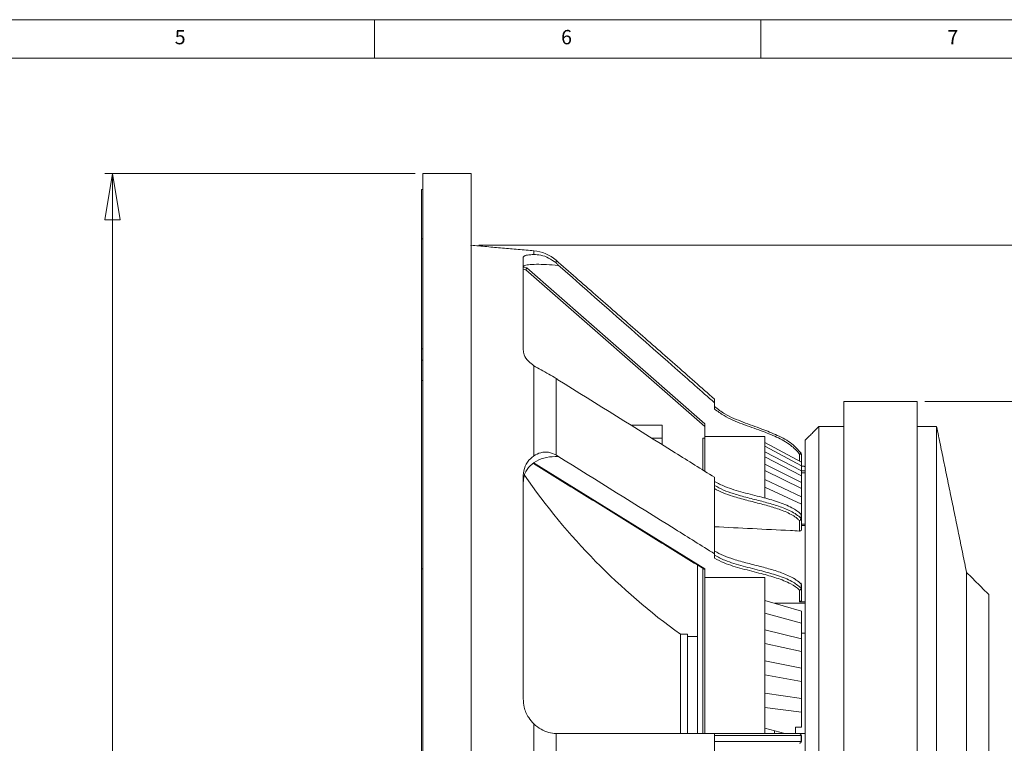
# Model space of a CAD drawing. Units: millimetres. Extents: x 5 to 415, y 5 to 292.
# Drawn here: x 214 to 342, y 198 to 292 of the extents above; entities that cross this region are included whole.
import ezdxf

# ---------------------------------------------------------------- set-up
doc = ezdxf.new("R2010")
doc.units = ezdxf.units.MM
doc.header["$PDSIZE"] = -1
doc.styles.add('SLDTEXTSTYLE0', font='TXT', dxfattribs={"width": 0.75})
doc.dimstyles.new('SLDDIMSTYLE1', dxfattribs={"dimtxt": 3.5, "dimasz": 6, "dimexe": 0, "dimexo": 0.0625, "dimgap": 0.875, "dimtad": 1, "dimtoh": 1, "dimdec": 0, "dimlfac": 2, "dimzin": 12, "dimdsep": 46, "dimtxsty": 'Standard', "dimblk1": 'CLOSED', "dimblk2": 'CLOSED', "dimsah": 1, "dimcen": 0.09, "dimadec": 0, "dimazin": 0, "dimtfac": 1, "dimtdec": 0, "dimtofl": 0, "dimtmove": 0, "dimatfit": 3, "dimldrblk": 'CLOSED', "dimfxl": 0, "dimtolj": 1, "dimtzin": 12, "dimarcsym": 0})
doc.dimstyles.new('SLDDIMSTYLE2', dxfattribs={"dimtxt": 3.5, "dimasz": 6, "dimexe": 0, "dimexo": 0.0625, "dimgap": 0.875, "dimtad": 1, "dimtoh": 1, "dimlfac": 2, "dimzin": 12, "dimdsep": 46, "dimtxsty": 'Standard', "dimblk1": 'CLOSED', "dimblk2": 'CLOSED', "dimsah": 1, "dimcen": 0.09, "dimadec": 0, "dimazin": 0, "dimtfac": 1, "dimtofl": 0, "dimtmove": 0, "dimatfit": 3, "dimldrblk": 'CLOSED', "dimfxl": 0, "dimtolj": 1, "dimtzin": 12, "dimarcsym": 0})

# ---------------------------------------------------------------- blocks, each defined once
blk = doc.blocks.new('_CLOSED')
at = {"color": 0, "linetype": 'ByBlock', "lineweight": -2}
for p, q in [((-1, 0.166667), (0, 0)), ((-1, 0.166667), (-1, -0.166667)), ((0, 0), (-1, -0.166667)), ((0, 0), (-1, 0))]:
    blk.add_line(p, q, dxfattribs=at)
blk = doc.blocks.new('*D6')
at = {"color": 7, "linetype": 'Continuous', "lineweight": 0}
for p, q in [((273.51, 262.8), (380.51, 262.8)), ((379.51, 262.8), (379.51, 122.36)), ((273.51, 122.36), (380.51, 122.36))]:
    blk.add_line(p, q, dxfattribs=at)
at = {"color": 7, "linetype": 'Continuous', "lineweight": 0, "xscale": 6, "yscale": 6}
for p, rotation in [((379.51, 262.8, 0.05), 90.0000000000004), ((379.51, 122.36, 0.05), 270.0000000000004)]:
    blk.add_blockref('_CLOSED', p, dxfattribs=dict(at, rotation=rotation))
at = {"color": 7, "linetype": 'Continuous', "lineweight": 0, "char_height": 3.5, "attachment_point": 1, "rotation": 90, "style": 'SLDTEXTSTYLE0'}
for s, insert in [('281', (375, 184.5)), ('%%c', (375, 179.22))]:
    blk.add_mtext(s, dxfattribs=dict(at, insert=insert))
blk = doc.blocks.new('*D7')
at = {"color": 7, "linetype": 'Continuous', "lineweight": 0}
for p, q in [((265.26, 272.08), (225.11, 272.08)), ((226.11, 272.08), (226.11, 113.08)), ((265.26, 113.08), (225.11, 113.08))]:
    blk.add_line(p, q, dxfattribs=at)
at = {"color": 7, "linetype": 'Continuous', "lineweight": 0, "xscale": 6, "yscale": 6}
for p, rotation in [((226.11, 272.08, 6.01), 90.0000000000004), ((226.11, 113.08, 6.01), 270.0000000000004)]:
    blk.add_blockref('_CLOSED', p, dxfattribs=dict(at, rotation=rotation))
at = {"color": 7, "linetype": 'Continuous', "lineweight": 0, "char_height": 3.5, "attachment_point": 1, "rotation": 90, "style": 'SLDTEXTSTYLE0'}
for s, insert in [('318', (221.6, 184.5)), ('%%c', (221.6, 179.22))]:
    blk.add_mtext(s, dxfattribs=dict(at, insert=insert))
blk = doc.blocks.new('*D8')
at = {"color": 7, "linetype": 'Continuous', "lineweight": 0}
for p, q in [((331.26, 242.58), (356.51, 242.58)), ((355.51, 142.58), (355.51, 242.58)), ((331.26, 142.58), (356.51, 142.58))]:
    blk.add_line(p, q, dxfattribs=at)
at = {"color": 7, "linetype": 'Continuous', "lineweight": 0, "xscale": 6, "yscale": 6}
for p, rotation in [((355.51, 242.58, 6.01), 90.0000000000004), ((355.51, 142.58, 6.01), 270.0000000000004)]:
    blk.add_blockref('_CLOSED', p, dxfattribs=dict(at, rotation=rotation))
at = {"color": 7, "linetype": 'Continuous', "lineweight": 0, "char_height": 3.5, "attachment_point": 1, "rotation": 90, "style": 'SLDTEXTSTYLE0'}
for s, insert in [('200', (351, 190.38)), ('%%c', (351, 185.11))]:
    blk.add_mtext(s, dxfattribs=dict(at, insert=insert))

msp = doc.modelspace()

# ---------------------------------------------------------------- linework, layer by layer
at = {"color": 7, "linetype": 'Continuous', "lineweight": 0}
for p, q in [((415, 292), (5, 292)), ((260, 287), (260, 292)), ((310, 292), (310, 287)), ((410, 287), (10, 287))]:
    msp.add_line(p, q, dxfattribs=at)
at = {"color": 7, "linetype": 'Continuous', "lineweight": 15}
for p, q in [((266.2647, 192.5798), (266.2647, 272.0798)), ((272.5147, 192.5798), (272.5147, 272.0798)), ((266.1147, 270.0265), (266.1147, 263.6171)), ((266.2647, 270.0265), (266.1147, 270.0265)), ((266.1147, 267.9548), (266.1147, 270.0265)), ((266.1147, 264.0798), (266.1147, 263.6171)), ((266.2647, 263.6171), (266.1147, 263.6171)), ((266.2647, 263.6171), (266.1147, 263.6171)), ((266.1147, 263.6171), (266.1147, 249.3758)), ((279.2647, 261.2507), (279.2647, 249.2692)), ((280.6516, 261.5942), (280.6516, 262.0856)), ((279.2647, 259.959), (279.7271, 259.8598)), ((283.5112, 260.865), (283.5112, 260.5045)), ((283.7647, 260.2819), (283.7647, 260.1971)), ((279.6112, 259.629), (279.2647, 259.7033)), ((302.7647, 239.3381), (279.6112, 259.629)), ((279.7271, 259.8598), (302.7647, 239.6705)), ((266.1147, 249.3758), (266.2647, 249.3758)), ((266.1147, 247.911), (266.1147, 249.3758)), ((266.1147, 245.31), (266.1147, 247.911)), ((266.1147, 247.911), (266.2647, 247.911)), ((280.6516, 235.5462), (280.6516, 247.2144)), ((266.2647, 245.31), (266.1147, 245.31)), ((266.1147, 245.31), (266.1147, 220.9024)), ((283.5112, 245.5646), (283.5112, 235.655)), ((304.0147, 242.8965), (304.0147, 242.4072)), ((304.0147, 242.4072), (304.0147, 241.5877)), ((320.7647, 211.0635), (320.7647, 242.5798)), ((330.2647, 211.0635), (330.2647, 242.5798)), ((302.7647, 238.0441), (302.7647, 239.6705)), ((297.2647, 239.5188), (297.2647, 237.8347)), ((317.5147, 239.3298), (317.5147, 145.8298)), ((332.7647, 229.0969), (332.7647, 239.3298)), ((297.2647, 237.8347), (295.8961, 237.8347)), ((297.2647, 236.9809), (297.2647, 237.8347)), ((302.4997, 237.8298), (302.4997, 233.7651)), ((302.7647, 238.0441), (310.5147, 238.0441)), ((302.7647, 238.0441), (302.7647, 233.6216)), ((310.5147, 238.0441), (310.5147, 230.1519)), ((310.5147, 237.2524), (315.2647, 234.7077)), ((315.7647, 237.5798), (315.7647, 147.5798)), ((310.5147, 236.7786), (315.2647, 234.2609)), ((310.5147, 236.0571), (315.2647, 233.5805)), ((315.0147, 235.7518), (315.2647, 235.7518)), ((315.0147, 234.8417), (315.0147, 235.7518)), ((315.2647, 235.7518), (315.2647, 234.7077)), ((280.6792, 234.6142), (302.7647, 220.9282)), ((283.7647, 235.5027), (283.7647, 235.4427)), ((310.5147, 235.4076), (315.2647, 232.968)), ((310.5147, 234.4643), (315.2647, 232.0784)), ((315.2647, 234.7077), (315.2647, 234.2609)), ((310.5147, 233.6452), (315.2647, 231.3059)), ((315.2647, 234.2609), (315.2647, 233.5805)), ((315.2647, 233.5805), (315.2647, 232.968)), ((315.2647, 233.3601), (315.7647, 233.3601)), ((279.2647, 233.0057), (279.2647, 204.0798)), ((304.0147, 232.7628), (304.0147, 222.8633)), ((310.5147, 232.4886), (315.2647, 230.2153)), ((315.2647, 232.968), (315.2647, 232.0784)), ((315.2647, 232.0784), (315.2647, 231.3059)), ((310.5147, 231.5073), (315.2647, 229.2899)), ((315.2647, 231.3059), (315.2647, 230.2153)), ((315.2647, 230.2153), (315.2647, 229.2899)), ((315.2647, 229.2899), (315.2647, 227.88)), ((332.7647, 145.8298), (332.7647, 229.0969)), ((315.0147, 225.8122), (315.0147, 227.1729)), ((315.2191, 227.4515), (315.2191, 227.9819)), ((315.2647, 227.88), (315.2647, 227.3497)), ((315.2647, 227.3497), (315.2647, 225.9513)), ((315.2647, 226.7057), (315.7647, 226.7057)), ((304.0147, 222.8633), (304.0147, 222.2839)), ((266.2647, 220.9024), (266.1147, 220.9024)), ((266.1147, 220.9024), (266.1147, 195.4548)), ((266.2647, 220.9024), (266.1147, 220.9024)), ((301.8322, 221.4478), (301.8322, 199.5954)), ((302.4997, 221.0342), (302.4997, 199.592)), ((302.7647, 219.7782), (302.7647, 220.9282)), ((336.6397, 214.3534), (336.6397, 220.4548)), ((302.7647, 219.7782), (310.5147, 219.7782)), ((302.7647, 219.7782), (302.7647, 199.5798)), ((310.5147, 219.7782), (310.5147, 199.5798)), ((315.0147, 216.6596), (315.0147, 218.1573)), ((315.2191, 218.4359), (315.2191, 218.9663)), ((315.2647, 218.8644), (315.2647, 218.3341)), ((315.2647, 218.3341), (315.2647, 216.8535)), ((310.5147, 216.8289), (315.2647, 215.4476)), ((339.5147, 212.1077), (339.5147, 217.5798)), ((311.7625, 216.4661), (315.7647, 216.4661)), ((315.2647, 215.4476), (315.2647, 213.8903)), ((310.5147, 215.1776), (315.2647, 213.8903)), ((336.6397, 164.7048), (336.6397, 214.3534)), ((310.5147, 213.0006), (315.2647, 211.8374)), ((315.2647, 213.8903), (315.2647, 211.8374)), ((299.6053, 199.5877), (299.6053, 212.4548)), ((300.5247, 199.5877), (300.5247, 212.4548)), ((315.2647, 212.5684), (315.7647, 212.5684)), ((315.2647, 211.8374), (315.2647, 210.1988)), ((339.5147, 167.5798), (339.5147, 212.1077)), ((310.5147, 211.2631), (315.2647, 210.1988)), ((320.7647, 142.5798), (320.7647, 211.0635)), ((330.2647, 142.5798), (330.2647, 211.0635)), ((310.5147, 208.9856), (315.2647, 208.0511)), ((315.2647, 210.1988), (315.2647, 208.0511)), ((315.2647, 208.0511), (315.2647, 206.3462)), ((310.5147, 207.1778), (315.2647, 206.3462)), ((315.2647, 206.3462), (315.2647, 204.1234)), ((310.5147, 204.8206), (315.2647, 204.1234)), ((315.2647, 204.1234), (315.2647, 202.3678)), ((310.5147, 202.959), (315.2647, 202.3678)), ((315.2647, 202.3678), (315.2647, 200.4159)), ((280.6516, 184.3292), (280.6516, 200.8305)), ((313.131, 199.5798), (310.5147, 200.2796)), ((315.2647, 200.4159), (314.5147, 200.4159)), ((314.5147, 200.4159), (314.5147, 199.5798)), ((283.5112, 199.587), (283.5112, 185.5727)), ((304.0147, 199.5798), (304.0147, 195.3404)), ((311.7647, 199.9453), (311.7647, 199.5853)), ((315.2191, 198.5798), (315.2191, 199.3298)), ((315.2647, 199.3298), (315.2191, 199.3298)), ((315.2647, 199.3298), (315.2647, 198.5798)), ((315.2191, 198.5798), (315.2647, 198.5798))]:
    msp.add_line(p, q, dxfattribs=at)
at = {"color": 7, "linetype": 'Continuous', "lineweight": 15, "flags": 128}
for points in [[(279.7271, 259.8598), (279.7045, 259.8148), (279.6828, 259.7715), (279.6627, 259.7316), (279.6451, 259.6966), (279.6307, 259.6679), (279.62, 259.6465), (279.6134, 259.6334), (279.6112, 259.629)], [(315.2191, 235.8959), (315.2151, 235.8931), (315.2035, 235.8849), (315.1846, 235.8716), (315.1592, 235.8537), (315.1283, 235.8319), (315.0929, 235.807), (315.0546, 235.7799), (315.0147, 235.7518)]]:
    msp.add_lwpolyline(points, dxfattribs=at)
at = {"color": 7, "linetype": 'Continuous', "lineweight": 15}
for centre, radius, start, end in [((280.2158, 257.1046), 5, 48.769934, 85), ((315.0147, 235.7518), 0.25, 0, 35.184157), ((348.8156, 280.8683), 84.2737, 214.565079, 234.272207), ((314.8629, 227.4985), 0.3593, 295.005355, 352.489361), ((315.046, 227.3939), 0.2232, 261.950942, 348.577577), ((315.0147, 227.88), 0.25, 0, 44.914858), ((315.1175, 227.9871), 0.1017, 357.077942, 43.078013), ((315.1198, 227.8762), 0.145, 1.505943, 46.798377), ((315.1199, 227.3459), 0.1449, 1.502422, 46.801898), ((314.8629, 218.4829), 0.3593, 295.005355, 352.489361), ((315.046, 218.3783), 0.2232, 261.950415, 348.578104), ((315.0147, 218.8644), 0.25, 0, 44.914858), ((315.1175, 218.9715), 0.1017, 357.079693, 43.07534), ((315.1198, 218.8606), 0.145, 1.504664, 46.799656), ((315.1198, 218.3303), 0.145, 1.504182, 46.800137), ((314.9894, 199.3506), 0.2306, 354.838071, 83.680102), ((315.0147, 199.3298), 0.25, 0, 90), ((314.9894, 198.5591), 0.2306, 276.31985, 5.161977), ((315.0147, 198.5798), 0.25, 270, 0)]:
    msp.add_arc(centre, radius, start, end, dxfattribs=at)
for points in [[(272.5147, 272.0798), (266.2647, 272.0798)], [(280.6516, 262.0856), (272.5147, 262.7975)], [(304.0147, 242.8965), (283.5112, 260.865)], [(283.5112, 260.5045), (283.7647, 260.2819)], [(283.7647, 245.4022), (283.5112, 245.5646)], [(330.2647, 242.5798), (320.7647, 242.5798)], [(297.2647, 239.5188), (293.1963, 239.5188)], [(317.5147, 239.3298), (315.7647, 237.5798)], [(320.7647, 239.3298), (317.5147, 239.3298)], [(332.7647, 239.3298), (330.2647, 239.3298)], [(336.6397, 220.4548), (332.7647, 239.3298)], [(302.7647, 237.8298), (302.4997, 237.8298)], [(280.5978, 234.5474), (302.7647, 220.8109)], [(283.5112, 235.655), (283.7647, 235.5027)], [(315.7647, 234.1738), (315.2647, 234.2088)], [(315.2647, 233.6161), (315.7647, 233.5806)], [(315.7647, 226.5215), (315.2647, 226.5466)], [(339.5147, 217.5798), (336.6397, 220.4548)], [(315.0147, 216.6596), (315.7647, 216.622)], [(300.5247, 212.4548), (299.6053, 212.4548)], [(301.8322, 212.1398), (300.5247, 212.1398)], [(283.7647, 199.5798), (283.5112, 199.587)], [(315.7647, 199.5798), (315.0147, 199.5798)]]:
    msp.add_open_spline(points, degree=1, dxfattribs=at)
for points, knots in [([(279.2647, 261.2507), (279.3135, 261.3266), (279.4111, 261.4785), (280.0206, 261.5697), (280.5101, 261.5887), (280.6516, 261.5942)], [0, 0, 0, 0, 0.41539174, 0.83100919, 1, 1, 1, 1]), ([(283.5112, 260.5045), (283.2005, 260.7388), (282.5778, 261.2085), (281.5212, 261.5604), (280.9355, 261.5832), (280.6516, 261.5942)], [0, 0, 0, 0, 0.33922822, 0.67974847, 1, 1, 1, 1]), ([(283.7647, 260.1971), (283.2627, 260.2363), (282.2586, 260.3146), (280.9162, 260.3496), (279.903, 260.2997), (279.3479, 260.1693), (279.2893, 260.0345), (279.2647, 259.9781)], [0, 0, 0, 0, 0.21292801, 0.42591458, 0.63752541, 0.848197, 1, 1, 1, 1]), ([(283.7647, 260.2819), (288.8217, 255.8246), (295.5761, 249.8713), (302.32, 243.9062), (304.0147, 242.4072)], [0, 0, 0, 0, 0.748701633, 1, 1, 1, 1]), ([(280.6516, 247.2144), (280.4119, 247.3939), (279.839, 247.8231), (279.351, 248.5526), (279.2903, 249.0571), (279.2647, 249.2692)], [0, 0, 0, 0, 0.29416764, 0.7032488, 1, 1, 1, 1]), ([(280.6516, 247.2144), (280.9477, 247.0333), (281.5408, 246.6707), (282.5965, 246.1263), (283.2066, 245.7517), (283.5112, 245.5646)], [0, 0, 0, 0, 0.33304346, 0.66696647, 1, 1, 1, 1]), ([(304.0147, 232.7628), (302.32, 233.8228), (295.5761, 238.0408), (288.8217, 242.2504), (283.7647, 245.4022)], [0, 0, 0, 0, 0.251298319, 1, 1, 1, 1]), ([(304.0147, 241.916), (304.4586, 241.5843), (305.5912, 240.7381), (307.7208, 239.8847), (310.0206, 239.0759), (312.1646, 238.2243), (313.9809, 237.2873), (314.8441, 236.3173), (315.2191, 235.8959)], [0, 0, 0, 0, 0.12897582, 0.32908245, 0.53102772, 0.6988941, 0.86918274, 1, 1, 1, 1]), ([(315.0147, 235.7518), (315.0079, 235.7615), (314.6985, 236.1978), (313.7795, 237.0699), (312.0644, 238.0165), (309.9217, 238.8413), (307.6142, 239.6477), (305.5307, 240.5), (304.4201, 241.2968), (304.0147, 241.5877)], [0, 0, 0, 0, 0.00282679, 0.1275833, 0.29691635, 0.46733557, 0.67465186, 0.88124369, 1, 1, 1, 1]), ([(283.5112, 235.655), (283.2005, 235.7959), (282.5778, 236.0783), (281.5212, 236.0318), (280.9355, 235.7047), (280.6516, 235.5462)], [0, 0, 0, 0, 0.33922787, 0.67974878, 1, 1, 1, 1]), ([(279.2647, 233.0057), (279.3135, 233.4123), (279.4111, 234.2258), (280.0206, 235.0629), (280.5101, 235.4378), (280.6516, 235.5462)], [0, 0, 0, 0, 0.41539182, 0.83100899, 1, 1, 1, 1]), ([(283.7647, 235.4427), (283.2627, 235.4358), (282.2586, 235.4221), (280.9162, 234.9055), (279.903, 234.0753), (279.3479, 233.0879), (279.2893, 232.3957), (279.2647, 232.1059)], [0, 0, 0, 0, 0.21292796, 0.42591451, 0.63752529, 0.84819657, 1, 1, 1, 1]), ([(283.7647, 235.5027), (288.8217, 232.3509), (295.5761, 228.1413), (302.32, 223.9233), (304.0147, 222.8633)], [0, 0, 0, 0, 0.748701681, 1, 1, 1, 1]), ([(315.2191, 227.9819), (315.2118, 227.9891), (314.8877, 228.3124), (313.9423, 228.949), (312.1853, 229.637), (310.0264, 230.226), (307.7205, 230.7961), (305.5936, 231.4056), (304.4588, 232.0045), (304.0147, 232.2388)], [0, 0, 0, 0, 0.00292908, 0.13083767, 0.29939416, 0.46901344, 0.67038237, 0.87104239, 1, 1, 1, 1]), ([(304.0147, 231.7084), (304.3944, 231.5019), (305.155, 231.088), (306.6175, 230.5894), (308.2891, 230.1243), (310.1156, 229.6703), (311.8813, 229.1877), (313.2648, 228.6919), (314.2719, 228.1836), (314.8424, 227.8048), (315.124, 227.5407), (315.2191, 227.4515)], [0, 0, 0, 0, 0.111462458, 0.223347179, 0.377006669, 0.530787794, 0.674928654, 0.818638967, 0.890978004, 0.963169767, 1, 1, 1, 1]), ([(315.0147, 227.1729), (314.9245, 227.2573), (314.4758, 227.677), (313.3855, 228.2718), (311.7716, 228.8524), (310.0169, 229.3304), (308.1944, 229.7841), (306.539, 230.2442), (305.1179, 230.7284), (304.3821, 231.1093), (304.0147, 231.2995)], [0, 0, 0, 0, 0.03564638, 0.17728832, 0.32209721, 0.46734617, 0.62521369, 0.78295682, 0.89162829, 1, 1, 1, 1]), ([(304.0147, 226.3612), (307.2875, 226.1979), (310.9541, 226.0149), (314.6208, 225.8318), (315.0147, 225.8122)], [0, 0, 0, 0, 0.89255984, 1, 1, 1, 1]), ([(315.2647, 225.9513), (315.2619, 225.9342), (315.2562, 225.9001), (315.2122, 225.8565), (315.1475, 225.8253), (315.0773, 225.8114), (315.0318, 225.8119), (315.0147, 225.8122)], [0, 0, 0, 0, 0.21771678, 0.43539875, 0.65339231, 0.87020185, 1, 1, 1, 1]), ([(315.2191, 218.9663), (315.124, 219.0555), (314.8424, 219.3195), (314.2719, 219.6983), (313.2648, 220.2066), (311.8813, 220.7024), (310.1156, 221.185), (308.2891, 221.639), (306.6175, 222.1041), (305.155, 222.6027), (304.3944, 223.0166), (304.0147, 223.2231)], [0, 0, 0, 0, 0.03683015, 0.10902185, 0.18136088, 0.32507125, 0.46921211, 0.62299324, 0.77665273, 0.88853736, 1, 1, 1, 1]), ([(304.0147, 222.6928), (304.4588, 222.4585), (305.5938, 221.8598), (307.7196, 221.2497), (310.0295, 220.6816), (312.1758, 220.0862), (313.985, 219.4149), (314.8438, 218.7336), (315.2191, 218.4359)], [0, 0, 0, 0, 0.12896266, 0.32963046, 0.53100729, 0.70063321, 0.86919631, 1, 1, 1, 1]), ([(315.0147, 218.1573), (315.0079, 218.1641), (314.6985, 218.4726), (313.7795, 219.0893), (312.0644, 219.7587), (309.9217, 220.3418), (307.6142, 220.9121), (305.5307, 221.5148), (304.4201, 222.0782), (304.0147, 222.2839)], [0, 0, 0, 0, 0.002826884, 0.127583316, 0.296916422, 0.467335546, 0.674651823, 0.881243622, 1, 1, 1, 1]), ([(315.2647, 216.8535), (315.262, 216.8304), (315.2564, 216.7843), (315.213, 216.7243), (315.1493, 216.6809), (315.0791, 216.6599), (315.0331, 216.6597), (315.0147, 216.6596)], [0, 0, 0, 0, 0.21685821, 0.43381475, 0.64832377, 0.85988934, 1, 1, 1, 1]), ([(280.6516, 200.8305), (280.4119, 201.0958), (279.839, 201.73), (279.351, 202.8787), (279.2903, 203.7243), (279.2647, 204.0798)], [0, 0, 0, 0, 0.294167393, 0.703248016, 1, 1, 1, 1]), ([(280.6516, 200.8305), (280.9477, 200.5866), (281.5408, 200.0981), (282.5965, 199.6895), (283.2066, 199.6211), (283.5112, 199.587)], [0, 0, 0, 0, 0.333043769, 0.666966618, 1, 1, 1, 1]), ([(304.0147, 199.5798), (302.32, 199.5798), (295.5761, 199.5798), (288.8217, 199.5798), (283.7647, 199.5798)], [0, 0, 0, 0, 0.25129834, 1, 1, 1, 1]), ([(304.0147, 199.5798), (304.4202, 199.5798), (305.5308, 199.5798), (307.6133, 199.5798), (309.9249, 199.5798), (312.0549, 199.5798), (313.8215, 199.5798), (314.6562, 199.5798), (315.0147, 199.5798)], [0, 0, 0, 0, 0.11876083, 0.32536052, 0.53268469, 0.70311039, 0.87244988, 1, 1, 1, 1]), ([(315.2191, 199.3298), (315.2118, 199.3298), (314.8877, 199.3298), (313.9488, 199.3298), (312.1881, 199.3298), (310.0362, 199.3298), (307.7265, 199.3298), (305.5951, 199.3298), (304.4586, 199.3298), (304.0147, 199.3298)], [0, 0, 0, 0, 0.002929458, 0.130850239, 0.297656188, 0.468999401, 0.66976936, 0.87103031, 1, 1, 1, 1]), ([(304.0147, 198.5798), (304.3902, 198.5798), (305.151, 198.5798), (306.6119, 198.5798), (308.2894, 198.5798), (310.1125, 198.5798), (311.8762, 198.5798), (313.2594, 198.5798), (314.2695, 198.5798), (314.8405, 198.5798), (315.124, 198.5798), (315.2191, 198.5798)], [0, 0, 0, 0, 0.11022479, 0.22334691, 0.37692824, 0.53079439, 0.67414768, 0.81863177, 0.890222, 0.96316844, 1, 1, 1, 1])]:
    msp.add_open_spline(points, degree=3, knots=knots, dxfattribs=at)
at = {"color": 7, "linetype": 'Continuous', "lineweight": 0}
msp.add_point((272.5147, 262.7975), dxfattribs=at)

# ---------------------------------------------------------------- texts
at = {"color": 7, "linetype": 'Continuous', "lineweight": 0, "char_height": 1.8521, "attachment_point": 1, "style": 'SLDTEXTSTYLE0'}
for s, insert in [('5', (234.1667, 290.668)), ('6', (284.1667, 290.668)), ('7', (334.1667, 290.668))]:
    msp.add_mtext(s, dxfattribs=dict(at, insert=insert))

# ---------------------------------------------------------------- dimensions: what is measured, and where the dimension line sits
at = {"color": 7, "linetype": 'Continuous', "lineweight": 0}
for base, p1, p2, dimstyle, picture, middle in [((226.1147, 113.0798), (266.2647, 272.0798), (266.2647, 113.0798), 'SLDDIMSTYLE2', '*D7', (226.1147, 185.7405)), ((379.5147, 122.3622), (272.5147, 262.7975), (272.5147, 122.3622), 'SLDDIMSTYLE1', '*D6', (379.5147, 185.7405)), ((355.5147, 242.5798), (330.2647, 142.5798), (330.2647, 242.5798), 'SLDDIMSTYLE2', '*D8', (355.5147, 191.6238))]:
    dim = msp.add_linear_dim(base=base, p1=p1, p2=p2, angle=90, text='%%c<>', dimstyle=dimstyle, dxfattribs=at)
    dim.commit()
    dim.dimension.update_dxf_attribs({"geometry": picture, "text_midpoint": middle, "dimtype": 160})

doc.saveas('drawing.dxf')
